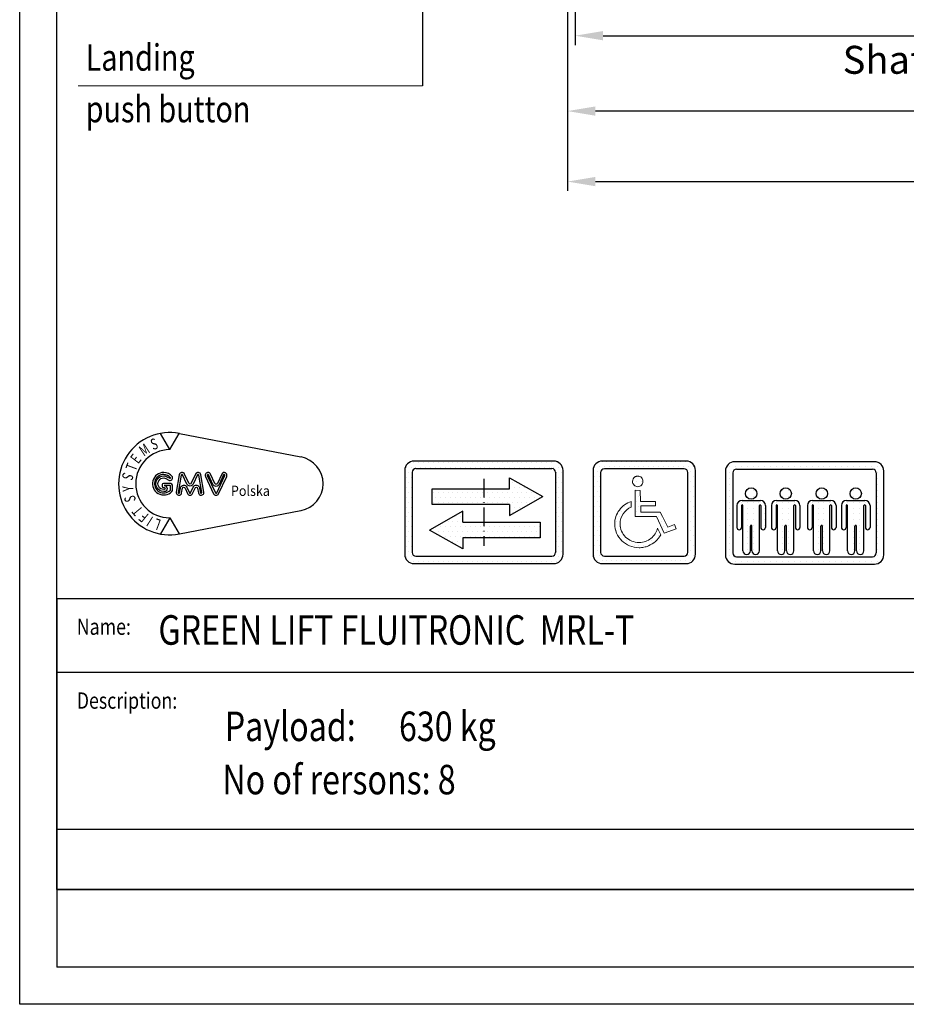
# Model space of a CAD drawing. Units: inches. Extents: x 9002 to 45578, y -3483 to 49858.
# Drawn here: x 11954 to 13096, y 18074 to 19343 of the extents above; entities that cross this region are included whole.
import ezdxf

# ---------------------------------------------------------------- set-up
doc = ezdxf.new("R2010")
doc.units = ezdxf.units.IN
doc.header["$MEASUREMENT"] = 0
for name, pattern in [('ACAD_ISO10W100', [18.5, 12, -3, 0.5, -3]), ('CONTINUA', [0]), ('GEN3', [6.25, 5, -1.25])]:
    doc.linetypes.add(name, pattern=pattern)
for name, color, linetype in [('3', 6, 'GEN3'), ('CAMPITURE', 1, 'Continuous'), ('CARTIGLIO', 7, 'CONTINUA'), ('MURO', 7, 'Continuous'), ('TABELLA-GIALLO', 2, 'Continuous'), ('TESTO', 2, 'Continuous'), ('VANO', 7, 'Continuous')]:
    doc.layers.add(name, color=color, linetype=linetype)
doc.layers.add('QUOTE', color=1, linetype='Continuous', lineweight=15)
doc.styles.add('GMV', font='verdana.TTF')
doc.styles.add('QUOTE', font='romans.shx', dxfattribs={"width": 0.8})
doc.styles.add('ROMANS', font='romans.shx', dxfattribs={"width": 0.8})
doc.dimstyles.new('GMV', dxfattribs={"dimscale": 12, "dimtxt": 3, "dimasz": 3, "dimexe": 1, "dimexo": 0.5, "dimgap": 1, "dimtad": 1, "dimdec": 1, "dimdsep": 46, "dimtxsty": 'QUOTE', "dimcen": 0, "dimclrt": 2, "dimadec": 0, "dimazin": 0, "dimtfac": 1, "dimtdec": 1, "dimtmove": 0, "dimatfit": 3, "dimfxl": 1, "dimtvp": 1, "dimtolj": 1, "dimarcsym": 0})
pattern_1 = [(0, (-7087.308, 4579.742), (3.174997, 6.3499936), [0, -6.3499936])]

# ---------------------------------------------------------------- blocks, each defined once
blk = doc.blocks.new('*D1036')
at = {"layer": 'Defpoints', "color": 0}
for p in [(12659.5, 19686.3), (14259.5, 19686.3), (14259.5, 19134.1)]:
    blk.add_point(p, dxfattribs=at)
at = {"layer": 'QUOTE', "color": 0, "lineweight": -2}
for p, q in [((12659.5, 19680.3), (12659.5, 19122.1)), ((14259.5, 19680.3), (14259.5, 19122.1)), ((12695.5, 19134.1), (14223.5, 19134.1))]:
    blk.add_line(p, q, dxfattribs=at)
at = {"layer": 'QUOTE', "color": 0}
for points in [[(12695.5, 19140.1), (12695.5, 19128.1), (12659.5, 19134.1)], [(14223.5, 19128.1), (14223.5, 19140.1), (14259.5, 19134.1)]]:
    blk.add_solid(points, dxfattribs=at)
at = {"layer": 'QUOTE', "color": 2, "insert": (13459.5, 19164.1), "char_height": 36, "attachment_point": 5, "style": 'QUOTE'}
blk.add_mtext('Shaft width \\A1;1600', dxfattribs=at)
blk = doc.blocks.new('GLV LOGO')
at = {"color": 3}
for p, q in [((-274.4, 170.5), (-286.4, 191.4)), ((-274.4, 170.5), (-262.3, 191.4)), ((-261.9, 191.3), (-105.3, 161.1)), ((-261.9, 62), (-105.3, 92.1)), ((-274.4, 82.7), (-286.4, 61.9)), ((-274.4, 82.7), (-262.3, 61.9))]:
    blk.add_line(p, q, dxfattribs=at)
for points in [[(-282, 141.1, 1.531346), (-271.7, 116.7, 0.191929), (-270.8, 119.1), (-270.8, 123.6, 0.414214), (-274.3, 127.1), (-281.6, 127.1, 1), (-281.6, 121.6, -1), (-281.6, 119.2), (-282.2, 119.2, -1.007682), (-282.1, 134.1, -0.120365), (-279.4, 133.4), (-275.7, 131.3, 0.713297), (-271, 135.6, 0.237109), (-282.2, 141.1, 0.237109)], [(-282.1, 138.5, 1.531346), (-273.6, 118.5, 0.191929), (-273.4, 119.1), (-273.4, 123.6, 0.414214), (-274.3, 124.4), (-281.6, 124.4, 1), (-281.6, 124.3, -1), (-281.6, 116.5), (-282.2, 116.5, -1.007682), (-282, 136.7, -0.120365), (-278.1, 135.7), (-274.4, 133.6, 0.603711), (-273.4, 134.3, 0.227026), (-282.2, 138.5, 0.227026)]]:
    blk.add_lwpolyline(points, format="xyb", dxfattribs=at)
for points in [[(-249.8, 127.2), (-255.4, 139.1, 0.731548), (-262.1, 138.2), (-266, 115.9, 1.000001), (-259.1, 114.7), (-258, 120.7, -0.739341), (-254.7, 121.1), (-251.5, 113.9, 0.648269), (-245, 113.9), (-241.8, 121.1, -0.739341), (-238.5, 120.7), (-237.4, 114.7, 1), (-230.5, 115.9), (-234.4, 138.2, 0.731548), (-241.1, 139.1), (-246.7, 127.2, -0.614739)], [(-216.3, 126.9), (-222, 139.1, 1.000001), (-228.4, 136.1), (-217.9, 113.8, 0.634528), (-211.5, 113.8), (-201, 136.1, 1), (-207.4, 139.1), (-213.1, 126.9, -0.634528)], [(-252.2, 126.1), (-257.8, 138, 0.731548), (-259.5, 137.8), (-263.4, 115.4, 1.000001), (-261.7, 115.1), (-260.6, 121.1, -0.739341), (-252.3, 122.2), (-249.1, 114.9, 0.648269), (-247.5, 114.9), (-244.2, 122.2, -0.739341), (-235.9, 121.1), (-234.8, 115.1, 1), (-233.1, 115.4), (-237, 137.8, 0.731548), (-238.7, 138), (-244.3, 126.1, -0.621763)], [(-218.7, 125.8), (-224.4, 138, 1.000001), (-226, 137.2), (-215.5, 114.9, 0.634528), (-213.9, 114.9), (-203.4, 137.2, 1), (-205, 138), (-210.7, 125.8, -0.634528)]]:
    blk.add_lwpolyline(points, format="xyb", close=True, dxfattribs=at)
for centre, radius, start, end in [((-274.4, 126.6), 65.9, 79.0945, 280.9055), ((-274.4, 126.6), 43.9, 90, 270), ((-111.9, 126.6), 35.1, 280.9055, 79.0945)]:
    blk.add_arc(centre, radius, start, end, dxfattribs=at)
at = {"color": 3, "style": 'GMV', "width": 0.7}
for s, rotation, p in [('M', 33.7316, (-307.8, 161.3)), ('S', 20, (-296, 169.7)), ('E', 53.0464, (-315, 151.4)), ('T', 69.4876, (-318.4, 141.9)), ('S', 250.9091, (-333.9, 142.1)), ('Y', 93.9375, (-321, 117.1)), ('S', 101.6876, (-317.9, 104.5)), ('T', 129.41, (-308, 93)), ('F', 140.8833, (-300.5, 86.7)), ('I', 147.2727, (-294.7, 83)), ('L', 160, (-284.7, 79.7))]:
    blk.add_text(s, height=14.2, rotation=rotation, dxfattribs=at).set_placement(p)
at = {"color": 3, "style": 'GMV', "width": 0.9}
blk.add_text('Polska', height=13.17, dxfattribs=at).set_placement((-195.6, 110.9))
blk = doc.blocks.new('*D1046')
at = {"layer": 'Defpoints', "color": 0}
for p in [(12669.5, 19510.6), (13809.5, 19510.6), (13809.5, 19322)]:
    blk.add_point(p, dxfattribs=at)
at = {"layer": 'QUOTE', "color": 0, "lineweight": -2}
for p, q in [((12669.5, 19504.6), (12669.5, 19310)), ((13809.5, 19504.6), (13809.5, 19310)), ((12705.5, 19322), (13773.5, 19322))]:
    blk.add_line(p, q, dxfattribs=at)
at = {"layer": 'QUOTE', "color": 0}
for points in [[(12705.5, 19328), (12705.5, 19316), (12669.5, 19322)], [(13773.5, 19316), (13773.5, 19328), (13809.5, 19322)]]:
    blk.add_solid(points, dxfattribs=at)
at = {"layer": 'QUOTE', "color": 2, "insert": (13239.5, 19352), "char_height": 36, "attachment_point": 5, "style": 'QUOTE'}
blk.add_mtext('Door frame \\A1;1140x2225', dxfattribs=at)
blk = doc.blocks.new('*D1383')
at = {"color": 0, "lineweight": -2}
for p, q in [((12659.5, 19537.4), (12659.5, 19212.9)), ((13839.5, 19537.9), (13839.5, 19212.9)), ((13803.5, 19224.9), (12695.5, 19224.9))]:
    blk.add_line(p, q, dxfattribs=at)
at = {"color": 0}
for points in [[(12695.5, 19230.9), (12695.5, 19218.9), (12659.5, 19224.9)], [(13803.5, 19218.9), (13803.5, 19230.9), (13839.5, 19224.9)]]:
    blk.add_solid(points, dxfattribs=at)
at = {"layer": 'Defpoints', "color": 0}
for p in [(12659.5, 19543.4), (13839.5, 19543.9), (12659.5, 19224.9)]:
    blk.add_point(p, dxfattribs=at)
at = {"color": 2, "insert": (13234.5, 19260.9), "char_height": 36, "attachment_point": 5, "style": 'QUOTE'}
blk.add_mtext('Shaft door opening \\A1;1180', dxfattribs=at)
blk = doc.blocks.new('osobowy3')
at = {"layer": 'CARTIGLIO'}
for p, q in [((-200.5, 114.5), (-200.5, 114.5)), ((-199.1, 122.1), (-199.1, 122.1)), ((-195.4, 122.1), (-195.4, 122.1)), ((-195.4, 114.5), (-195.4, 114.5)), ((-187.8, 122.1), (-187.8, 122.1)), ((-180.2, 122.1), (-180.2, 122.1)), ((-172.6, 122.1), (-172.6, 122.1)), ((-164.9, 122.1), (-164.9, 122.1)), ((-157.3, 122.1), (-157.3, 122.1)), ((-149.7, 122.1), (-149.7, 122.1)), ((-142.1, 122.1), (-142.1, 122.1)), ((-134.5, 122.1), (-134.5, 122.1)), ((-126.8, 122.1), (-126.8, 122.1)), ((-119.2, 122.1), (-119.2, 122.1)), ((-111.6, 122.1), (-111.6, 122.1)), ((-104, 122.1), (-104, 122.1)), ((-96.4, 122.1), (-96.4, 122.1)), ((-88.7, 122.1), (-88.7, 122.1)), ((-81.1, 122.1), (-81.1, 122.1)), ((-73.5, 122.1), (-73.5, 122.1)), ((-65.9, 122.1), (-65.9, 122.1)), ((-58.3, 122.1), (-58.3, 122.1)), ((-50.6, 122.1), (-50.6, 122.1)), ((-43, 122.1), (-43, 122.1)), ((-35.4, 122.1), (-35.4, 122.1)), ((-27.8, 122.1), (-27.8, 122.1)), ((-20.2, 122.1), (-20.2, 122.1)), ((-12.5, 122.1), (-12.5, 122.1)), ((-6.1, 114.5), (-6.1, 114.5)), ((-4.9, 122.1), (-4.9, 122.1)), ((-4.9, 114.5), (-4.9, 114.5)), ((2.7, 114.5), (2.7, 114.5)), ((-200.5, 106.9), (-200.5, 106.9)), ((-195.4, 106.9), (-195.4, 106.9)), ((-6.1, 106.9), (-6.1, 106.9)), ((-4.9, 106.9), (-4.9, 106.9)), ((2.7, 106.9), (2.7, 106.9)), ((-200.5, 99.3), (-200.5, 99.3)), ((-200.5, 91.6), (-200.5, 91.6)), ((-195.4, 99.3), (-195.4, 99.3)), ((-195.4, 91.6), (-195.4, 91.6)), ((-173.4, 91.6), (-173.4, 91.6)), ((-172.6, 91.6), (-172.6, 91.6)), ((-164.9, 91.6), (-164.9, 91.6)), ((-128.9, 91.6), (-128.9, 91.6)), ((-126.8, 91.6), (-126.8, 91.6)), ((-119.2, 91.6), (-119.2, 91.6)), ((-82.4, 91.6), (-82.4, 91.6)), ((-81.1, 91.6), (-81.1, 91.6)), ((-73.5, 91.6), (-73.5, 91.6)), ((-38.6, 91.6), (-38.6, 91.6)), ((-35.4, 91.6), (-35.4, 91.6)), ((-27.8, 91.6), (-27.8, 91.6)), ((-6.1, 99.3), (-6.1, 99.3)), ((-6.1, 91.6), (-6.1, 91.6)), ((-4.9, 99.3), (-4.9, 99.3)), ((-4.9, 91.6), (-4.9, 91.6)), ((2.7, 99.3), (2.7, 99.3)), ((2.7, 91.6), (2.7, 91.6)), ((-200.5, 84), (-200.5, 84)), ((-200.5, 76.4), (-200.5, 76.4)), ((-195.4, 84), (-195.4, 84)), ((-195.4, 76.4), (-195.4, 76.4)), ((-183.9, 76.4), (-183.9, 76.4)), ((-180.2, 76.4), (-180.2, 76.4)), ((-173.8, 84), (-173.8, 84)), ((-172.6, 84), (-172.6, 84)), ((-172.6, 76.4), (-172.6, 76.4)), ((-164.9, 84), (-164.9, 84)), ((-164.9, 76.4), (-164.9, 76.4)), ((-157.3, 76.4), (-157.3, 76.4)), ((-139.5, 76.4), (-139.5, 76.4)), ((-134.5, 76.4), (-134.5, 76.4)), ((-129.3, 84), (-129.3, 84)), ((-126.8, 84), (-126.8, 84)), ((-126.8, 76.4), (-126.8, 76.4)), ((-119.2, 84), (-119.2, 84)), ((-119.2, 76.4), (-119.2, 76.4)), ((-111.6, 76.4), (-111.6, 76.4)), ((-93, 76.4), (-93, 76.4)), ((-88.7, 76.4), (-88.7, 76.4)), ((-82.9, 84), (-82.9, 84)), ((-81.1, 84), (-81.1, 84)), ((-81.1, 76.4), (-81.1, 76.4)), ((-73.5, 84), (-73.5, 84)), ((-73.5, 76.4), (-73.5, 76.4)), ((-65.9, 76.4), (-65.9, 76.4)), ((-49.2, 76.4), (-49.2, 76.4)), ((-43, 76.4), (-43, 76.4)), ((-39, 84), (-39, 84)), ((-35.4, 84), (-35.4, 84)), ((-35.4, 76.4), (-35.4, 76.4)), ((-27.8, 84), (-27.8, 84)), ((-27.8, 76.4), (-27.8, 76.4)), ((-20.2, 76.4), (-20.2, 76.4)), ((-6.1, 84), (-6.1, 84)), ((-6.1, 76.4), (-6.1, 76.4)), ((-4.9, 84), (-4.9, 84)), ((-4.9, 76.4), (-4.9, 76.4)), ((2.7, 84), (2.7, 84)), ((2.7, 76.4), (2.7, 76.4)), ((-200.5, 68.8), (-200.5, 68.8)), ((-195.4, 68.8), (-195.4, 68.8)), ((-185.7, 68.8), (-185.7, 68.8)), ((-180.2, 68.8), (-180.2, 68.8)), ((-177.9, 68.8), (-177.9, 68.8)), ((-172.6, 68.8), (-172.6, 68.8)), ((-164.9, 68.8), (-164.9, 68.8)), ((-157.3, 68.8), (-157.3, 68.8)), ((-154.9, 68.8), (-154.9, 68.8)), ((-149.7, 68.8), (-149.7, 68.8)), ((-141.2, 68.8), (-141.2, 68.8)), ((-133.4, 68.8), (-133.4, 68.8)), ((-126.8, 68.8), (-126.8, 68.8)), ((-119.2, 68.8), (-119.2, 68.8)), ((-110.4, 68.8), (-110.4, 68.8)), ((-94.8, 68.8), (-94.8, 68.8)), ((-87, 68.8), (-87, 68.8)), ((-81.1, 68.8), (-81.1, 68.8)), ((-73.5, 68.8), (-73.5, 68.8)), ((-65.9, 68.8), (-65.9, 68.8)), ((-64, 68.8), (-64, 68.8)), ((-58.3, 68.8), (-58.3, 68.8)), ((-51, 68.8), (-51, 68.8)), ((-50.6, 68.8), (-50.6, 68.8)), ((-43.2, 68.8), (-43.2, 68.8)), ((-43, 68.8), (-43, 68.8)), ((-35.4, 68.8), (-35.4, 68.8)), ((-27.8, 68.8), (-27.8, 68.8)), ((-20.2, 68.8), (-20.2, 68.8)), ((-20.2, 68.8), (-20.2, 68.8)), ((-6.1, 68.8), (-6.1, 68.8)), ((-4.9, 68.8), (-4.9, 68.8)), ((2.7, 68.8), (2.7, 68.8)), ((-200.5, 61.2), (-200.5, 61.2)), ((-200.5, 53.5), (-200.5, 53.5)), ((-195.4, 61.2), (-195.4, 61.2)), ((-195.4, 53.5), (-195.4, 53.5)), ((-185.7, 61.2), (-185.7, 61.2)), ((-185.7, 53.5), (-185.7, 53.5)), ((-180.2, 61.2), (-180.2, 61.2)), ((-180.2, 53.5), (-180.2, 53.5)), ((-177.9, 61.2), (-177.9, 61.2)), ((-177.9, 53.5), (-177.9, 53.5)), ((-172.6, 61.2), (-172.6, 61.2)), ((-172.6, 53.5), (-172.6, 53.5)), ((-164.9, 61.2), (-164.9, 61.2)), ((-164.9, 53.5), (-164.9, 53.5)), ((-157.3, 61.2), (-157.3, 61.2)), ((-157.3, 53.5), (-157.3, 53.5)), ((-154.9, 61.2), (-154.9, 61.2)), ((-154.9, 53.5), (-154.9, 53.5)), ((-149.7, 61.2), (-149.7, 61.2)), ((-149.7, 53.5), (-149.7, 53.5)), ((-141.2, 61.2), (-141.2, 61.2)), ((-141.2, 53.5), (-141.2, 53.5)), ((-133.4, 61.2), (-133.4, 61.2)), ((-133.4, 53.5), (-133.4, 53.5)), ((-126.8, 61.2), (-126.8, 61.2)), ((-126.8, 53.5), (-126.8, 53.5)), ((-119.2, 61.2), (-119.2, 61.2)), ((-119.2, 53.5), (-119.2, 53.5)), ((-110.4, 61.2), (-110.4, 61.2)), ((-110.4, 53.5), (-110.4, 53.5)), ((-94.8, 61.2), (-94.8, 61.2)), ((-94.8, 53.5), (-94.8, 53.5)), ((-87, 61.2), (-87, 61.2)), ((-87, 53.5), (-87, 53.5)), ((-81.1, 61.2), (-81.1, 61.2)), ((-81.1, 53.5), (-81.1, 53.5)), ((-73.5, 61.2), (-73.5, 61.2)), ((-73.5, 53.5), (-73.5, 53.5)), ((-65.9, 61.2), (-65.9, 61.2)), ((-65.9, 53.5), (-65.9, 53.5)), ((-64, 61.2), (-64, 61.2)), ((-64, 53.5), (-64, 53.5)), ((-58.3, 61.2), (-58.3, 61.2)), ((-58.3, 53.5), (-58.3, 53.5)), ((-51, 61.2), (-51, 61.2)), ((-51, 53.5), (-51, 53.5)), ((-50.6, 61.2), (-50.6, 61.2)), ((-50.6, 53.5), (-50.6, 53.5)), ((-43.2, 61.2), (-43.2, 61.2)), ((-43.2, 53.5), (-43.2, 53.5)), ((-43, 61.2), (-43, 61.2)), ((-43, 53.5), (-43, 53.5)), ((-35.4, 61.2), (-35.4, 61.2)), ((-35.4, 53.5), (-35.4, 53.5)), ((-27.8, 61.2), (-27.8, 61.2)), ((-27.8, 53.5), (-27.8, 53.5)), ((-20.2, 61.2), (-20.2, 61.2)), ((-20.2, 61.2), (-20.2, 61.2)), ((-20.2, 53.5), (-20.2, 53.5)), ((-20.2, 53.5), (-20.2, 53.5)), ((-6.1, 61.2), (-6.1, 61.2)), ((-6.1, 53.5), (-6.1, 53.5)), ((-4.9, 61.2), (-4.9, 61.2)), ((-4.9, 53.5), (-4.9, 53.5)), ((2.7, 61.2), (2.7, 61.2)), ((2.7, 53.5), (2.7, 53.5)), ((-200.5, 45.9), (-200.5, 45.9)), ((-200.5, 38.3), (-200.5, 38.3)), ((-195.4, 45.9), (-195.4, 45.9)), ((-195.4, 38.3), (-195.4, 38.3)), ((-185.7, 45.9), (-185.7, 45.9)), ((-180.2, 45.9), (-180.2, 45.9)), ((-177.9, 45.9), (-177.9, 45.9)), ((-177.9, 38.3), (-177.9, 38.3)), ((-172.6, 45.9), (-172.6, 45.9)), ((-172.6, 38.3), (-172.6, 38.3)), ((-166.4, 45.9), (-166.4, 45.9)), ((-166.3, 38.3), (-166.3, 38.3)), ((-164.9, 45.9), (-164.9, 45.9)), ((-164.9, 38.3), (-164.9, 38.3)), ((-157.3, 45.9), (-157.3, 45.9)), ((-157.3, 38.3), (-157.3, 38.3)), ((-154.9, 45.9), (-154.9, 45.9)), ((-149.7, 45.9), (-149.7, 45.9)), ((-141.2, 45.9), (-141.2, 45.9)), ((-133.4, 45.9), (-133.4, 45.9)), ((-133.4, 38.3), (-133.4, 38.3)), ((-126.8, 45.9), (-126.8, 45.9)), ((-126.8, 38.3), (-126.8, 38.3)), ((-121.9, 45.9), (-121.9, 45.9)), ((-121.8, 38.3), (-121.8, 38.3)), ((-119.2, 45.9), (-119.2, 45.9)), ((-119.2, 38.3), (-119.2, 38.3)), ((-110.4, 45.9), (-110.4, 45.9)), ((-94.8, 45.9), (-94.8, 45.9)), ((-87, 45.9), (-87, 45.9)), ((-87, 38.3), (-87, 38.3)), ((-81.1, 45.9), (-81.1, 45.9)), ((-81.1, 38.3), (-81.1, 38.3)), ((-75.5, 45.9), (-75.5, 45.9)), ((-75.4, 38.3), (-75.4, 38.3)), ((-73.5, 45.9), (-73.5, 45.9)), ((-73.5, 38.3), (-73.5, 38.3)), ((-65.9, 45.9), (-65.9, 45.9)), ((-65.9, 38.3), (-65.9, 38.3)), ((-64, 45.9), (-64, 45.9)), ((-58.3, 45.9), (-58.3, 45.9)), ((-51, 45.9), (-51, 45.9)), ((-50.6, 45.9), (-50.6, 45.9)), ((-43.2, 45.9), (-43.2, 45.9)), ((-43.2, 38.3), (-43.2, 38.3)), ((-43, 45.9), (-43, 45.9)), ((-43, 38.3), (-43, 38.3)), ((-35.4, 45.9), (-35.4, 45.9)), ((-35.4, 38.3), (-35.4, 38.3)), ((-31.7, 45.9), (-31.7, 45.9)), ((-31.6, 38.3), (-31.6, 38.3)), ((-27.8, 45.9), (-27.8, 45.9)), ((-27.8, 38.3), (-27.8, 38.3)), ((-20.2, 45.9), (-20.2, 45.9)), ((-20.2, 45.9), (-20.2, 45.9)), ((-6.1, 45.9), (-6.1, 45.9)), ((-6.1, 38.3), (-6.1, 38.3)), ((-4.9, 45.9), (-4.9, 45.9)), ((-4.9, 38.3), (-4.9, 38.3)), ((2.7, 45.9), (2.7, 45.9)), ((2.7, 38.3), (2.7, 38.3)), ((-200.5, 30.7), (-200.5, 30.7)), ((-195.4, 30.7), (-195.4, 30.7)), ((-177.9, 30.7), (-177.9, 30.7)), ((-172.6, 30.7), (-172.6, 30.7)), ((-166.3, 30.7), (-166.3, 30.7)), ((-164.9, 30.7), (-164.9, 30.7)), ((-157.3, 30.7), (-157.3, 30.7)), ((-133.4, 30.7), (-133.4, 30.7)), ((-126.8, 30.7), (-126.8, 30.7)), ((-121.8, 30.7), (-121.8, 30.7)), ((-119.2, 30.7), (-119.2, 30.7)), ((-87, 30.7), (-87, 30.7)), ((-81.1, 30.7), (-81.1, 30.7)), ((-75.4, 30.7), (-75.4, 30.7)), ((-73.5, 30.7), (-73.5, 30.7)), ((-65.9, 30.7), (-65.9, 30.7)), ((-43.2, 30.7), (-43.2, 30.7)), ((-43, 30.7), (-43, 30.7)), ((-35.4, 30.7), (-35.4, 30.7)), ((-31.6, 30.7), (-31.6, 30.7)), ((-27.8, 30.7), (-27.8, 30.7)), ((-6.1, 30.7), (-6.1, 30.7)), ((-4.9, 30.7), (-4.9, 30.7)), ((2.7, 30.7), (2.7, 30.7)), ((-200.5, 23.1), (-200.5, 23.1)), ((-200.5, 15.4), (-200.5, 15.4)), ((-195.4, 23.1), (-195.4, 23.1)), ((-195.4, 15.4), (-195.4, 15.4)), ((-177.9, 23.1), (-177.9, 23.1)), ((-177.9, 15.4), (-177.9, 15.4)), ((-172.6, 23.1), (-172.6, 23.1)), ((-172.6, 15.4), (-172.6, 15.4)), ((-166.3, 23.1), (-166.3, 23.1)), ((-166.3, 15.4), (-166.3, 15.4)), ((-164.9, 23.1), (-164.9, 23.1)), ((-164.9, 15.4), (-164.9, 15.4)), ((-157.3, 23.1), (-157.3, 23.1)), ((-157.3, 15.4), (-157.3, 15.4)), ((-133.4, 23.1), (-133.4, 23.1)), ((-133.4, 15.4), (-133.4, 15.4)), ((-126.8, 23.1), (-126.8, 23.1)), ((-126.8, 15.4), (-126.8, 15.4)), ((-121.8, 23.1), (-121.8, 23.1)), ((-121.8, 15.4), (-121.8, 15.4)), ((-119.2, 23.1), (-119.2, 23.1)), ((-119.2, 15.4), (-119.2, 15.4)), ((-87, 23.1), (-87, 23.1)), ((-87, 15.4), (-87, 15.4)), ((-81.1, 23.1), (-81.1, 23.1)), ((-81.1, 15.4), (-81.1, 15.4)), ((-75.4, 23.1), (-75.4, 23.1)), ((-75.4, 15.4), (-75.4, 15.4)), ((-73.5, 23.1), (-73.5, 23.1)), ((-73.5, 15.4), (-73.5, 15.4)), ((-65.9, 23.1), (-65.9, 23.1)), ((-65.9, 15.4), (-65.9, 15.4)), ((-43.2, 23.1), (-43.2, 23.1)), ((-43.2, 15.4), (-43.2, 15.4)), ((-43, 23.1), (-43, 23.1)), ((-43, 15.4), (-43, 15.4)), ((-35.4, 23.1), (-35.4, 23.1)), ((-35.4, 15.4), (-35.4, 15.4)), ((-31.6, 23.1), (-31.6, 23.1)), ((-31.6, 15.4), (-31.6, 15.4)), ((-27.8, 23.1), (-27.8, 23.1)), ((-27.8, 15.4), (-27.8, 15.4)), ((-6.1, 23.1), (-6.1, 23.1)), ((-6.1, 15.4), (-6.1, 15.4)), ((-4.9, 23.1), (-4.9, 23.1)), ((-4.9, 15.4), (-4.9, 15.4)), ((2.7, 23.1), (2.7, 23.1)), ((2.7, 15.4), (2.7, 15.4)), ((-200.4, 7.8), (-200.4, 7.8)), ((-197.1, 0.2), (-197.1, 0.2)), ((-195.4, 7.8), (-195.4, 7.8)), ((-195.4, 0.2), (-195.4, 0.2)), ((-187.8, 0.2), (-187.8, 0.2)), ((-180.2, 0.2), (-180.2, 0.2)), ((-172.6, 0.2), (-172.6, 0.2)), ((-164.9, 0.2), (-164.9, 0.2)), ((-157.3, 0.2), (-157.3, 0.2)), ((-149.7, 0.2), (-149.7, 0.2)), ((-142.1, 0.2), (-142.1, 0.2)), ((-134.5, 0.2), (-134.5, 0.2)), ((-126.8, 0.2), (-126.8, 0.2)), ((-119.2, 0.2), (-119.2, 0.2)), ((-111.6, 0.2), (-111.6, 0.2)), ((-104, 0.2), (-104, 0.2)), ((-96.4, 0.2), (-96.4, 0.2)), ((-88.7, 0.2), (-88.7, 0.2)), ((-81.1, 0.2), (-81.1, 0.2)), ((-73.5, 0.2), (-73.5, 0.2)), ((-65.9, 0.2), (-65.9, 0.2)), ((-58.3, 0.2), (-58.3, 0.2)), ((-50.6, 0.2), (-50.6, 0.2)), ((-43, 0.2), (-43, 0.2)), ((-35.4, 0.2), (-35.4, 0.2)), ((-27.8, 0.2), (-27.8, 0.2)), ((-20.2, 0.2), (-20.2, 0.2)), ((-12.5, 0.2), (-12.5, 0.2)), ((-7.2, 7.8), (-7.2, 7.8)), ((-4.9, 7.8), (-4.9, 7.8)), ((-4.9, 0.2), (-4.9, 0.2)), ((2.7, 7.8), (2.7, 7.8))]:
    blk.add_line(p, q, dxfattribs=at)
for centre in [(-167.3, 87.4), (-122.8, 87.4), (-76.4, 87.4), (-32.6, 87.4)]:
    blk.add_circle(centre, 7.37, dxfattribs=at)
at = {"layer": 'MURO'}
for p, q in [((-8.5, 128.5), (-188.5, 128.5)), ((-200.5, 116.5), (-200.5, 8.5)), ((-186.1, 118.9), (-10.9, 118.9)), ((3.5, 8.5), (3.5, 116.5)), ((-190.9, 114.1), (-190.9, 10.9)), ((-6.1, 114.1), (-6.1, 10.9)), ((-179.1, 78.5), (-155.5, 78.5)), ((-134.6, 78.5), (-111, 78.5)), ((-88.2, 78.5), (-64.6, 78.5)), ((-44.4, 78.5), (-20.8, 78.5)), ((-185.7, 71.9), (-185.7, 43.9)), ((-179.7, 71.9), (-179.7, 43.9)), ((-177.9, 13.6), (-177.9, 71.9)), ((-156.7, 13.6), (-156.7, 71.9)), ((-154.9, 71.9), (-154.9, 43.9)), ((-148.9, 71.9), (-148.9, 43.9)), ((-141.2, 71.9), (-141.2, 43.9)), ((-135.2, 71.9), (-135.2, 43.9)), ((-133.4, 13.6), (-133.4, 71.9)), ((-112.2, 13.6), (-112.2, 71.9)), ((-110.4, 71.9), (-110.4, 43.9)), ((-104.4, 71.9), (-104.4, 43.9)), ((-94.8, 71.9), (-94.8, 43.9)), ((-88.8, 71.9), (-88.8, 43.9)), ((-87, 13.6), (-87, 71.9)), ((-65.8, 13.6), (-65.8, 71.9)), ((-64, 71.9), (-64, 43.9)), ((-58, 71.9), (-58, 43.9)), ((-51, 71.9), (-51, 43.9)), ((-45, 71.9), (-45, 43.9)), ((-43.2, 13.6), (-43.2, 71.9)), ((-22, 13.6), (-22, 71.9)), ((-20.2, 71.9), (-20.2, 43.9)), ((-14.2, 71.9), (-14.2, 43.9)), ((-168.3, 13.6), (-168.3, 45.5)), ((-166.3, 13.6), (-166.3, 45.5)), ((-123.8, 13.6), (-123.8, 45.5)), ((-121.8, 13.6), (-121.8, 45.5)), ((-77.4, 13.6), (-77.4, 45.5)), ((-75.4, 13.6), (-75.4, 45.5)), ((-33.6, 13.6), (-33.6, 45.5)), ((-31.6, 13.6), (-31.6, 45.5)), ((-186.1, 6.1), (-10.9, 6.1)), ((-188.5, -3.5), (-8.5, -3.5))]:
    blk.add_line(p, q, dxfattribs=at)
for centre, radius, start, end in [((-188.5, 116.5), 12, 90, 180), ((-8.5, 116.5), 12, 0, 90), ((-186.1, 114.1), 4.8, 90, 180), ((-10.9, 114.1), 4.8, 0, 90), ((-179.1, 71.9), 6.6, 90, 180), ((-155.5, 71.9), 6.6, 0, 90), ((-134.6, 71.9), 6.6, 90, 180), ((-111, 71.9), 6.6, 0, 90), ((-88.2, 71.9), 6.6, 90, 180), ((-64.6, 71.9), 6.6, 0, 90), ((-44.4, 71.9), 6.6, 90, 180), ((-20.8, 71.9), 6.6, 0, 90), ((-178.8, 71.9), 0.9, 0, 180), ((-155.8, 71.9), 0.9, 0, 180), ((-134.3, 71.9), 0.9, 0, 180), ((-111.3, 71.9), 0.9, 0, 180), ((-87.9, 71.9), 0.9, 0, 180), ((-64.9, 71.9), 0.9, 0, 180), ((-44.1, 71.9), 0.9, 0, 180), ((-21.1, 71.9), 0.9, 0, 180), ((-182.7, 43.9), 3, 180, 0), ((-167.3, 45.5), 0.994, 0, 180), ((-151.9, 43.9), 3, 180, 0), ((-138.2, 43.9), 3, 180, 0), ((-122.8, 45.5), 0.994, 0, 180), ((-107.4, 43.9), 3, 180, 0), ((-91.8, 43.9), 3, 180, 0), ((-76.4, 45.5), 0.994, 0, 180), ((-61, 43.9), 3, 180, 0), ((-48, 43.9), 3, 180, 0), ((-32.6, 45.5), 0.994, 0, 180), ((-17.2, 43.9), 3, 180, 0), ((-173.1, 13.6), 4.8, 180, 0), ((-161.5, 13.6), 4.8, 180, 0), ((-128.6, 13.6), 4.8, 180, 0), ((-117, 13.6), 4.8, 180, 0), ((-82.2, 13.6), 4.8, 180, 0), ((-70.6, 13.6), 4.8, 180, 0), ((-38.4, 13.6), 4.8, 180, 0), ((-26.8, 13.6), 4.8, 180, 0), ((-188.5, 8.5), 12, 180, 270), ((-186.1, 10.9), 4.8, 180, 270), ((-10.9, 10.9), 4.8, 270, 0), ((-8.5, 8.5), 12, 270, 0)]:
    blk.add_arc(centre, radius, start, end, dxfattribs=at)
blk = doc.blocks.new('odbicie3')
at = {"layer": '3', "linetype": 'ByBlock'}
h = blk.add_hatch(dxfattribs=at)
h.set_pattern_fill('DOTS', color=0, scale=3.999996, style=0)
h.set_pattern_definition(pattern_1)
h.paths.add_polyline_path([(-98.5, 93), (-98.5, 72.7), (-65.6, 72.7), (-65.6, 58.6), (-22.6, 82.8), (-65.6, 107), (-65.6, 93)], flags=0)
h.paths.add_polyline_path([(-165.2, 93), (-165.2, 72.7), (-98.5, 72.7), (-98.5, 93)], flags=0)
h.paths.add_polyline_path([(-125.8, 49.8), (-125.8, 63.9), (-168.8, 39.7), (-125.8, 15.4), (-125.8, 29.5), (-98.5, 29.5), (-98.5, 49.8)], flags=0)
h.paths.add_polyline_path([(-26.2, 29.5), (-26.2, 49.8), (-98.5, 49.8), (-98.5, 29.5)], flags=0)
h.paths.add_polyline_path([(-188.5, 128.5, 0.414214), (-200.5, 116.5), (-200.5, 8.5, 0.414214), (-188.5, -3.5), (-8.5, -3.5, 0.414214), (3.5, 8.5), (3.5, 116.5, 0.414214), (-8.5, 128.5)])
h.paths.add_polyline_path([(-10.9, 118.9, -0.414214), (-6.1, 114.1), (-6.1, 10.9, -0.414214), (-10.9, 6.1), (-186.1, 6.1, -0.414214), (-190.9, 10.9), (-190.9, 114.1, -0.414214), (-186.1, 118.9)], flags=16)
h.paths.add_polyline_path([(-65.6, 107), (-22.6, 82.8), (-65.6, 58.6), (-65.6, 72.7), (-98.5, 72.7), (-98.5, 49.8), (-26.2, 49.8), (-26.2, 29.5), (-125.8, 29.5), (-125.8, 15.4), (-168.8, 39.7), (-125.8, 63.9), (-125.8, 49.8), (-98.5, 49.8), (-98.5, 72.7), (-165.2, 72.7), (-165.2, 93), (-65.6, 93)], flags=0)
h = blk.add_hatch(dxfattribs=at)
h.set_pattern_fill('DOTS', color=0, scale=3.999996, style=0)
h.set_pattern_definition(pattern_1)
h.paths.add_polyline_path([(-168.8, 39.7), (-125.8, 15.4), (-125.8, 29.5), (-98.5, 29.5), (-98.5, 49.8), (-125.8, 49.8), (-125.8, 63.9)])
h.paths.add_polyline_path([(-98.5, 93), (-165.2, 93), (-165.2, 72.7), (-98.5, 72.7)])
h.paths.add_polyline_path([(-98.5, 72.7), (-65.6, 72.7), (-65.6, 58.6), (-22.6, 82.8), (-65.6, 107), (-65.6, 93), (-98.5, 93)])
h.paths.add_polyline_path([(-98.5, 29.5), (-26.2, 29.5), (-26.2, 49.8), (-98.5, 49.8)])
at = {"layer": 'CARTIGLIO'}
for p, q in [((-200.5, 114.5), (-200.5, 114.5)), ((-6.1, 114.5), (-6.1, 114.5)), ((-200.5, 106.9), (-200.5, 106.9)), ((-6.1, 106.9), (-6.1, 106.9)), ((-200.5, 99.3), (-200.5, 99.3)), ((-200.5, 91.6), (-200.5, 91.6)), ((-6.1, 99.3), (-6.1, 99.3)), ((-6.1, 91.6), (-6.1, 91.6)), ((-200.5, 84), (-200.5, 84)), ((-200.5, 76.4), (-200.5, 76.4)), ((-6.1, 84), (-6.1, 84)), ((-6.1, 76.4), (-6.1, 76.4)), ((-200.5, 68.8), (-200.5, 68.8)), ((-6.1, 68.8), (-6.1, 68.8)), ((-200.5, 61.2), (-200.5, 61.2)), ((-200.5, 53.5), (-200.5, 53.5)), ((-6.1, 61.2), (-6.1, 61.2)), ((-6.1, 53.5), (-6.1, 53.5)), ((-200.5, 45.9), (-200.5, 45.9)), ((-200.5, 38.3), (-200.5, 38.3)), ((-6.1, 45.9), (-6.1, 45.9)), ((-6.1, 38.3), (-6.1, 38.3)), ((-200.5, 30.7), (-200.5, 30.7)), ((-164.9, 37.4), (-164.9, 37.4)), ((-6.1, 30.7), (-6.1, 30.7)), ((-200.5, 23.1), (-200.5, 23.1)), ((-200.5, 15.4), (-200.5, 15.4)), ((-6.1, 23.1), (-6.1, 23.1)), ((-6.1, 15.4), (-6.1, 15.4)), ((-200.4, 7.8), (-200.4, 7.8)), ((-197.1, 0.2), (-197.1, 0.2))]:
    blk.add_line(p, q, dxfattribs=at)
at = {"layer": 'CARTIGLIO', "linetype": 'ACAD_ISO10W100', "ltscale": 2}
blk.add_line((-98.5, 105.7), (-98.5, 19.3), dxfattribs=at)
at = {"layer": 'MURO'}
for p, q in [((-8.5, 128.5), (-188.5, 128.5)), ((-200.5, 116.5), (-200.5, 8.5)), ((-186.1, 118.9), (-10.9, 118.9)), ((3.5, 8.5), (3.5, 116.5)), ((-190.9, 114.1), (-190.9, 10.9)), ((-65.6, 107), (-22.6, 82.8)), ((-65.6, 93), (-65.6, 107)), ((-6.1, 114.1), (-6.1, 10.9)), ((-165.2, 93), (-65.6, 93)), ((-165.2, 72.7), (-165.2, 93)), ((-65.6, 58.6), (-22.6, 82.8)), ((-125.8, 63.9), (-168.8, 39.7)), ((-65.6, 72.7), (-165.2, 72.7)), ((-125.8, 49.8), (-125.8, 63.9)), ((-65.6, 72.7), (-65.6, 58.6)), ((-125.8, 15.4), (-168.8, 39.7)), ((-125.8, 49.8), (-26.2, 49.8)), ((-26.2, 49.8), (-26.2, 29.5)), ((-26.2, 29.5), (-125.8, 29.5)), ((-125.8, 29.5), (-125.8, 15.4)), ((-186.1, 6.1), (-10.9, 6.1)), ((-188.5, -3.5), (-8.5, -3.5))]:
    blk.add_line(p, q, dxfattribs=at)
for centre, radius, start, end in [((-188.5, 116.5), 12, 90, 180), ((-8.5, 116.5), 12, 0, 90), ((-186.1, 114.1), 4.8, 90, 180), ((-10.9, 114.1), 4.8, 0, 90), ((-188.5, 8.5), 12, 180, 270), ((-186.1, 10.9), 4.8, 180, 270), ((-10.9, 10.9), 4.8, 270, 0), ((-8.5, 8.5), 12, 270, 0)]:
    blk.add_arc(centre, radius, start, end, dxfattribs=at)
blk = doc.blocks.new('niepelnosprawny3')
at = {"layer": 'MURO', "linetype": 'ByBlock'}
h = blk.add_hatch(dxfattribs=at)
h.set_pattern_fill('DOTS', color=256, scale=4, style=0)
h.set_pattern_definition([(0, (-13565.9085, 47474.969), (3.175, 6.35), [0, -6.35])])
h.paths.add_polyline_path([(-116.5, 128.5, 0.414214), (-128.5, 116.5), (-128.5, 8.5, 0.414214), (-116.5, -3.5), (-8.5, -3.5, 0.414214), (3.5, 8.5), (3.5, 116.5, 0.414214), (-8.5, 128.5)])
h.paths.add_polyline_path([(-11, 118.7, -0.414214), (-6.2, 113.9), (-6.2, 11, -0.414214), (-11, 6.2), (-113.9, 6.2, -0.414214), (-118.7, 11), (-118.7, 113.9, -0.414214), (-113.9, 118.7)], flags=16)
h.paths.add_polyline_path([(-64.2, 103.2), (-64.4, 100.3), (-65.7, 98), (-67.1, 96.8), (-68.3, 96.2), (-69.5, 95.7), (-71.7, 95.5), (-73.5, 96.2), (-75.2, 97), (-76.9, 99.2), (-77.8, 101.7), (-77.4, 104), (-76.9, 105.6), (-75.7, 107.3), (-74.6, 108.2), (-74.1, 108.4), (-73.6, 108.7), (-73.1, 108.9), (-72.6, 109), (-71.4, 109.3), (-69.5, 109.2), (-68.3, 108.7), (-66.7, 107.9), (-64.9, 105.9)], flags=0)
h.paths.add_polyline_path([(-67.6, 90.7), (-67.4, 76.6), (-48.1, 76.6), (-48.2, 71), (-67.1, 71), (-67, 62.9), (-41.8, 62.9), (-38.8, 57), (-32.3, 43.6), (-23.4, 46.7), (-21.3, 41.1), (-36.7, 35.8), (-46.9, 57.3), (-74, 57.3), (-74, 90.9)], flags=0)
h.paths.add_polyline_path([(-79.3, 76.6), (-79.3, 69.3), (-82.4, 67.7), (-85.1, 65.7), (-87.5, 63.3), (-89.7, 60.7), (-91.3, 57.7), (-92.6, 54.6), (-93.5, 51.2), (-93.7, 47.7), (-93.6, 45.2), (-93.2, 42.9), (-92.6, 40.6), (-91.8, 38.3), (-90.7, 36.3), (-89.5, 34.3), (-88.1, 32.4), (-86.5, 30.7), (-84.8, 29.2), (-82.9, 27.8), (-80.9, 26.6), (-78.6, 25.6), (-76.4, 24.8), (-74.1, 24.2), (-71.6, 23.8), (-69.1, 23.7), (-67, 23.8), (-64.8, 24.1), (-62.8, 24.6), (-60.9, 25.1), (-59, 25.9), (-57.2, 26.8), (-55.4, 27.8), (-53.9, 29), (-52.4, 30.3), (-50.9, 31.7), (-49.7, 33.2), (-48.5, 34.8), (-47.5, 36.6), (-46.6, 38.3), (-45.9, 40.2), (-45.3, 42.1), (-41.3, 33.6), (-42.7, 31.2), (-44.3, 29.1), (-46.1, 26.9), (-48, 25), (-50.1, 23.4), (-52.4, 21.8), (-54.7, 20.5), (-57.2, 19.3), (-59.4, 18.4), (-61.5, 17.9), (-62.9, 17.5), (-64.5, 17.3), (-66.8, 16.9), (-69.1, 16.9), (-72.3, 17.1), (-75.4, 17.5), (-78.5, 18.4), (-81.3, 19.3), (-84.1, 20.6), (-86.7, 22.2), (-89.1, 24), (-91.3, 26), (-93.3, 28.1), (-95.2, 30.5), (-96.8, 33.1), (-98.1, 35.7), (-99.2, 38.6), (-100, 41.5), (-100.5, 44.6), (-100.6, 47.7), (-100.5, 50.2), (-100.2, 52.6), (-99.6, 55), (-99, 57.2), (-98.1, 59.5), (-97.1, 61.6), (-96, 63.6), (-94.5, 65.5), (-93.1, 67.4), (-91.4, 69.1), (-89.8, 70.8), (-87.9, 72.2), (-85.9, 73.5), (-83.8, 74.7), (-81.6, 75.8)], flags=0)
at = {"layer": 'VANO'}
for p, q in [((-8.5, 128.5), (-116.5, 128.5)), ((-128.5, 116.5), (-128.5, 8.5)), ((-11, 118.7), (-113.9, 118.7)), ((3.5, 8.5), (3.5, 116.5)), ((-118.7, 113.9), (-118.7, 11)), ((-6.2, 11), (-6.2, 113.9)), ((-113.9, 6.2), (-11, 6.2)), ((-116.5, -3.5), (-8.5, -3.5))]:
    blk.add_line(p, q, dxfattribs=at)
at = {"layer": 'VANO', "lineweight": 0}
for p, q in [((-77.4, 104), (-77.7, 102.5)), ((-77.7, 102.5), (-77.5, 101.1)), ((-76.9, 105.6), (-77.4, 104)), ((-76.1, 106.8), (-76.9, 105.6)), ((-75, 107.8), (-76.1, 106.8)), ((-74.6, 108.2), (-75, 107.8)), ((-74.1, 108.4), (-74.6, 108.2)), ((-73.6, 108.7), (-74.1, 108.4)), ((-73.1, 108.9), (-73.6, 108.7)), ((-72.6, 109), (-73.1, 108.9)), ((-72.1, 109.2), (-72.6, 109)), ((-71.5, 109.3), (-72.1, 109.2)), ((-70.9, 109.3), (-71.5, 109.3)), ((-69.5, 109.2), (-70.9, 109.3)), ((-68.3, 108.7), (-69.5, 109.2)), ((-67.1, 108.1), (-68.3, 108.7)), ((-66.1, 107.3), (-67.1, 108.1)), ((-65.3, 106.3), (-66.1, 107.3)), ((-64.7, 105.1), (-65.3, 106.3)), ((-64.4, 103.8), (-64.7, 105.1)), ((-64.2, 102.5), (-64.4, 103.8)), ((-64.4, 101.1), (-64.2, 102.5)), ((-77.5, 101.1), (-77.1, 99.8)), ((-77.1, 99.8), (-76.5, 98.7)), ((-76.5, 98.7), (-75.6, 97.6)), ((-75.6, 97.6), (-74.7, 96.8)), ((-74.7, 96.8), (-73.5, 96.2)), ((-67.6, 90.7), (-74, 90.9)), ((-74, 90.9), (-74, 57.3)), ((-73.5, 96.2), (-72.2, 95.7)), ((-72.2, 95.7), (-70.9, 95.6)), ((-70.9, 95.6), (-69.5, 95.7)), ((-69.5, 95.7), (-68.3, 96.2)), ((-68.3, 96.2), (-67.1, 96.8)), ((-67.4, 76.6), (-67.6, 90.7)), ((-67.1, 96.8), (-66.1, 97.6)), ((-66.1, 97.6), (-65.3, 98.7)), ((-65.3, 98.7), (-64.7, 99.8)), ((-64.7, 99.8), (-64.4, 101.1)), ((-79.3, 76.6), (-81.6, 75.8)), ((-79.3, 69.3), (-79.3, 76.6)), ((-48.1, 76.6), (-67.4, 76.6)), ((-48.2, 71), (-48.1, 76.6)), ((-96, 63.6), (-97.1, 61.6)), ((-94.5, 65.5), (-96, 63.6)), ((-93.1, 67.4), (-94.5, 65.5)), ((-91.4, 69.1), (-93.1, 67.4)), ((-89.8, 70.8), (-91.4, 69.1)), ((-87.9, 72.2), (-89.8, 70.8)), ((-85.9, 73.5), (-87.9, 72.2)), ((-87.5, 63.3), (-85.1, 65.7)), ((-83.8, 74.7), (-85.9, 73.5)), ((-85.1, 65.7), (-82.4, 67.7)), ((-81.6, 75.8), (-83.8, 74.7)), ((-82.4, 67.7), (-79.3, 69.3)), ((-67, 62.9), (-67.1, 71)), ((-67.1, 71), (-48.2, 71)), ((-100.2, 52.6), (-100.5, 50.2)), ((-99.6, 55), (-100.2, 52.6)), ((-99, 57.2), (-99.6, 55)), ((-98.1, 59.5), (-99, 57.2)), ((-97.1, 61.6), (-98.1, 59.5)), ((-93.7, 47.7), (-93.5, 51.2)), ((-93.5, 51.2), (-92.6, 54.6)), ((-92.6, 54.6), (-91.3, 57.7)), ((-91.3, 57.7), (-89.7, 60.7)), ((-89.7, 60.7), (-87.5, 63.3)), ((-74, 57.3), (-46.9, 57.3)), ((-41.8, 62.9), (-67, 62.9)), ((-46.9, 57.3), (-36.7, 35.8)), ((-38.8, 57), (-41.8, 62.9)), ((-32.3, 43.6), (-38.8, 57)), ((-100.5, 50.2), (-100.6, 47.7)), ((-100.6, 47.7), (-100.5, 44.6)), ((-100.5, 44.6), (-100, 41.5)), ((-100, 41.5), (-99.2, 38.6)), ((-99.2, 38.6), (-98.1, 35.7)), ((-93.6, 45.2), (-93.7, 47.7)), ((-93.2, 42.9), (-93.6, 45.2)), ((-92.6, 40.6), (-93.2, 42.9)), ((-91.8, 38.3), (-92.6, 40.6)), ((-90.7, 36.3), (-91.8, 38.3)), ((-46.6, 38.3), (-47.5, 36.6)), ((-45.9, 40.2), (-46.6, 38.3)), ((-45.3, 42.1), (-45.9, 40.2)), ((-41.3, 33.6), (-45.3, 42.1)), ((-36.7, 35.8), (-21.3, 41.1)), ((-23.4, 46.7), (-32.3, 43.6)), ((-21.3, 41.1), (-23.4, 46.7)), ((-98.1, 35.7), (-96.8, 33.1)), ((-96.8, 33.1), (-95.2, 30.5)), ((-95.2, 30.5), (-93.3, 28.1)), ((-93.3, 28.1), (-91.3, 26)), ((-91.3, 26), (-89.1, 24)), ((-89.5, 34.3), (-90.7, 36.3)), ((-88.1, 32.4), (-89.5, 34.3)), ((-86.5, 30.7), (-88.1, 32.4)), ((-84.8, 29.2), (-86.5, 30.7)), ((-82.9, 27.8), (-84.8, 29.2)), ((-80.9, 26.6), (-82.9, 27.8)), ((-78.6, 25.6), (-80.9, 26.6)), ((-76.4, 24.8), (-78.6, 25.6)), ((-59, 25.9), (-60.9, 25.1)), ((-57.2, 26.8), (-59, 25.9)), ((-55.4, 27.8), (-57.2, 26.8)), ((-53.9, 29), (-55.4, 27.8)), ((-52.4, 30.3), (-53.9, 29)), ((-50.9, 31.7), (-52.4, 30.3)), ((-49.7, 33.2), (-50.9, 31.7)), ((-48.5, 34.8), (-49.7, 33.2)), ((-47.5, 36.6), (-48.5, 34.8)), ((-48, 25), (-46.1, 26.9)), ((-46.1, 26.9), (-44.3, 29.1)), ((-44.3, 29.1), (-42.7, 31.2)), ((-42.7, 31.2), (-41.3, 33.6)), ((-89.1, 24), (-86.7, 22.2)), ((-86.7, 22.2), (-84.1, 20.6)), ((-84.1, 20.6), (-81.3, 19.3)), ((-81.3, 19.3), (-78.5, 18.4)), ((-78.5, 18.4), (-75.4, 17.5)), ((-74.1, 24.2), (-76.4, 24.8)), ((-75.4, 17.5), (-72.3, 17.1)), ((-71.6, 23.8), (-74.1, 24.2)), ((-72.3, 17.1), (-69.1, 16.9)), ((-69.1, 23.7), (-71.6, 23.8)), ((-67, 23.8), (-69.1, 23.7)), ((-69.1, 16.9), (-67.6, 16.9)), ((-67.6, 16.9), (-66, 17.1)), ((-64.8, 24.1), (-67, 23.8)), ((-66, 17.1), (-64.5, 17.3)), ((-62.8, 24.6), (-64.8, 24.1)), ((-64.5, 17.3), (-62.9, 17.5)), ((-62.9, 17.5), (-61.5, 17.9)), ((-60.9, 25.1), (-62.8, 24.6)), ((-61.5, 17.9), (-60.1, 18.3)), ((-60.1, 18.3), (-58.6, 18.7)), ((-58.6, 18.7), (-57.2, 19.3)), ((-57.2, 19.3), (-54.7, 20.5)), ((-54.7, 20.5), (-52.4, 21.8)), ((-52.4, 21.8), (-50.1, 23.4)), ((-50.1, 23.4), (-48, 25))]:
    blk.add_line(p, q, dxfattribs=at)
at = {"layer": 'VANO'}
for centre, radius, start, end in [((-116.5, 116.5), 12, 90, 180), ((-8.5, 116.5), 12, 0, 90), ((-113.9, 113.9), 4.8, 90, 180), ((-11, 113.9), 4.8, 0, 90), ((-116.5, 8.5), 12, 180, 270), ((-113.9, 11), 4.8, 180, 270), ((-11, 11), 4.8, 270, 0), ((-8.5, 8.5), 12, 270, 0)]:
    blk.add_arc(centre, radius, start, end, dxfattribs=at)

msp = doc.modelspace()

# ---------------------------------------------------------------- linework, layer by layer
at = {"layer": 'CAMPITURE'}
msp.add_line((12472.7982, 19416.37225), (12472.7982, 19257.57176), dxfattribs=at)
at = {"layer": 'CARTIGLIO'}
for p, q in [((11953.67362, 18074.43), (11953.67362, 22130.43)), ((12001.67362, 18222.43), (12001.67362, 22082.43)), ((12001.67362, 18596.83), (12001.67362, 18122.43)), ((12001.67362, 18596.83), (12001.67362, 18122.43)), ((12001.67362, 18596.83), (12001.67362, 18122.43)), ((12001.67362, 18596.83), (12001.67362, 18122.43)), ((14780.87362, 18222.43), (12001.67362, 18222.43)), ((12001.67362, 18222.43), (14780.87362, 18222.43)), ((12001.67362, 18222.43), (14780.87362, 18222.43)), ((14780.87362, 18222.43), (12001.67362, 18222.43)), ((12001.67362, 18222.43), (14780.87362, 18222.43)), ((12001.67362, 18222.43), (14780.87362, 18222.43)), ((14780.87362, 18122.43), (12001.67362, 18122.43)), ((14780.87362, 18122.43), (12001.67362, 18122.43)), ((14780.87362, 18122.43), (12001.67362, 18122.43)), ((14780.87362, 18122.43), (12001.67362, 18122.43)), ((14828.87362, 18074.43), (11953.67362, 18074.43)), ((14828.87362, 18074.43), (11953.67362, 18074.43))]:
    msp.add_line(p, q, dxfattribs=at)
at = {"layer": 'QUOTE'}
msp.add_line((12472.7982, 19257.57176), (12028.91624, 19257.57176), dxfattribs=at)
at = {"layer": 'VANO'}
for p, q in [((14780.87362, 18596.83), (12001.67362, 18596.83)), ((14780.87362, 18596.83), (12001.67362, 18596.83)), ((13124.87362, 18501.6607), (12001.67362, 18501.6607)), ((13124.87362, 18501.6607), (12001.67362, 18501.6607)), ((12001.67362, 18300.15922), (13124.87362, 18300.15922)), ((12001.67362, 18300.15922), (13124.87362, 18300.15922))]:
    msp.add_line(p, q, dxfattribs=at)

# ---------------------------------------------------------------- block references
for name, p in [('odbicie3', (12650.3287, 18645.54267)), ('niepelnosprawny3', (12820.92957, 18645.54267)), ('osobowy3', (13063.53044, 18644.83414))]:
    msp.add_blockref(name, p)
at = {"layer": 'CAMPITURE'}
msp.add_blockref('GLV LOGO', (12421.45376, 18618.30543), dxfattribs=at)

# ---------------------------------------------------------------- texts
at = {"layer": 'TABELLA-GIALLO', "style": 'ROMANS', "width": 0.8}
for s, p in [('Landing', (12038.68399, 19276.92812)), ('push button', (12038.68399, 19210.43761))]:
    msp.add_text(s, height=34, dxfattribs=at).set_placement(p)
at = {"layer": 'TESTO', "color": 4, "style": 'QUOTE', "width": 0.8}
for s, p in [('Name:', (12027.22564, 18550.31776)), ('Description:', (12027.22564, 18455.14846))]:
    msp.add_text(s, height=21, dxfattribs=at).set_placement(p)
at = {"layer": 'TESTO', "color": 3, "style": 'QUOTE', "width": 0.8}
msp.add_text('GREEN LIFT FLUITRONIC  MRL-T', height=38, dxfattribs=at).set_placement((12132.45274, 18537.58787))
at = {"layer": 'TESTO', "color": 2, "style": 'QUOTE', "width": 0.8}
for s, p in [('Payload:      630 kg', (12217.94995, 18413.48892)), ('No of rersons: 8', (12214.90786, 18344.88733))]:
    msp.add_text(s, height=38, dxfattribs=at).set_placement(p)

# ---------------------------------------------------------------- dimensions: what is measured, and where the dimension line sits
at = {"color": 6}
dim = msp.add_linear_dim(base=(12659.46255, 19224.86138), p1=(13839.4623, 19543.90364), p2=(12659.46255, 19543.44556), angle=180, text='Shaft door opening <>', dimstyle='GMV', dxfattribs=at)
dim.commit()
dim.dimension.update_dxf_attribs({"geometry": '*D1383', "text_midpoint": (13234.46205, 19224.86138), "dimtype": 160})
at = {"layer": 'QUOTE'}
for base, p1, p2, text, picture, middle in [((14259.46259, 19134.08967), (12659.46257, 19686.26518), (14259.46259, 19686.26518), 'Shaft width <>', '*D1036', (13459.46258, 19164.08967)), ((13809.4623, 19321.99168), (12669.4623, 19510.62631), (13809.4623, 19510.62631), 'Door frame <>x2225', '*D1046', (13239.4623, 19351.99168))]:
    dim = msp.add_linear_dim(base=base, p1=p1, p2=p2, text=text, dimstyle='GMV', dxfattribs=at)
    dim.commit()
    dim.dimension.update_dxf_attribs({"geometry": picture, "text_midpoint": middle})

doc.saveas('drawing.dxf')
